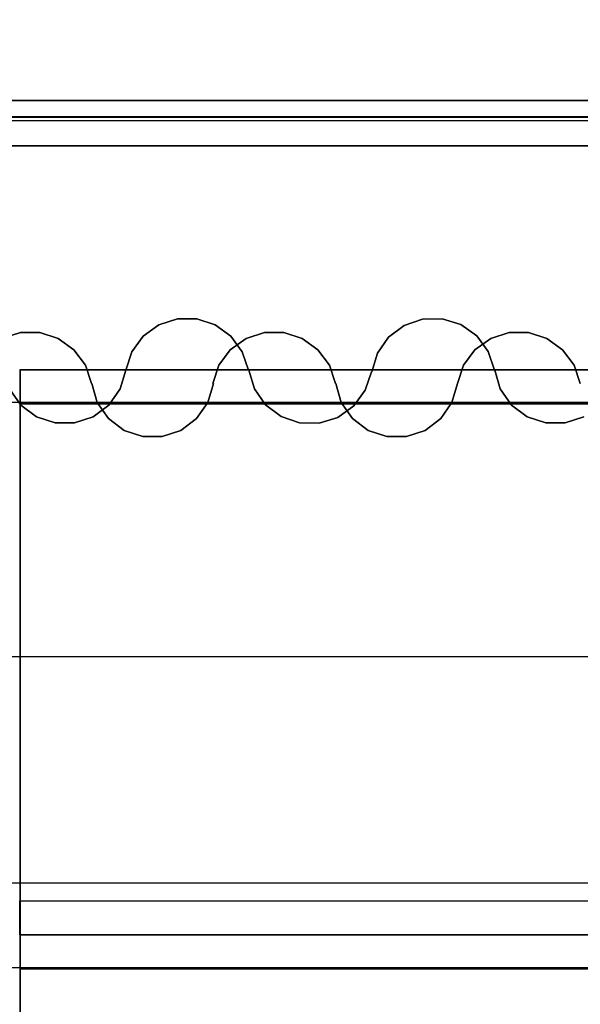
# Model space of a CAD drawing. Units: metres. Extents: x -64750 to 23, y -28 to 22.
# Drawn here: x -2 to -1, y 10 to 12 of the extents above; entities that cross this region are included whole.
import ezdxf

# ---------------------------------------------------------------- set-up
doc = ezdxf.new("R2010")
doc.units = ezdxf.units.M
doc.header["$MEASUREMENT"] = 0
for name, color, linetype, true_color in [('B_MUR', 7, 'Continuous', 0x1e1e1e), ('B_SCENE', 7, 'Continuous', 0x1e1e1e), ('B_SOL', 7, 'Continuous', 0x808000), ('R_repere quadri', 7, 'Continuous', 0x0000a0), ('S_IPN', 9, 'Continuous', 0x808080), ('S_PASSERELLE', 7, 'Continuous', 0x80ffff), ('S_PORTEUSE ELECTRIQUE', 7, 'Continuous', 0x8080c0), ('S_PORTEUSE FIXE', 7, 'Continuous', 0xff8000), ('V_RIDEAU AV SCENE', 7, 'Continuous', 0xc40000)]:
    doc.layers.add(name, color=color, linetype=linetype, true_color=true_color)

# ---------------------------------------------------------------- blocks, each defined once
blk = doc.blocks.new('pratiquable')
at = {"extrusion": (0, 1, 0)}
for p, q in [((-1500.9975, 0, -64741.9788), (-1500.9975, 0, -64739.9788)), ((-1500.9975, 0, -64739.9788), (-1499.9975, 0, -64739.9788)), ((-1499.9975, 0, -64739.9788), (-1499.9975, 0, -64741.9788))]:
    blk.add_line(p, q, dxfattribs=at)
for p, q in [((-1500.9975, 0, -64739.9788), (-1500.9975, -0.1, -64739.9788)), ((-1500.9975, -0.1, -64739.9788), (-1500.9975, -0.1, -64739.9788)), ((-1500.9975, -0.1, -64739.9788), (-1499.9975, -0.1, -64739.9788)), ((-1500.9975, -0.1, -64739.9788), (-1500.9975, -0.1, -64741.9788)), ((-1500.9975, -0.1, -64739.9788), (-1500.9975, -0.9, -64741.9788)), ((-1500.9975, -0.1, -64741.9788), (-1500.9975, -0.9, -64739.9788)), ((-1500.9373, -0.9, -64739.9788), (-1500.9375, -0.1, -64741.9788)), ((-1500.9375, -0.9, -64741.9788), (-1500.9375, -0.1, -64739.9788)), ((-1500.0576, -0.9, -64739.9788), (-1500.0575, -0.1, -64741.9788)), ((-1499.9975, -0.1, -64739.9788), (-1500.0576, -0.1, -64739.9788)), ((-1500.0576, -0.1, -64739.9788), (-1500.0576, -0.9, -64741.9788)), ((-1499.9975, -0.9, -64739.9788), (-1499.9975, -0.1, -64741.9788)), ((-1499.9975, -0.9, -64741.9788), (-1499.9975, -0.1, -64739.9788)), ((-1500.9975, -0.9, -64739.9788), (-1500.9975, -0.9, -64739.9788)), ((-1500.9975, -0.9, -64739.9788), (-1500.9373, -0.9, -64739.9788)), ((-1499.9975, -0.9, -64739.9788), (-1500.0576, -0.9, -64739.9788)), ((-1499.9975, -0.9, -64739.9788), (-1499.9975, -0.9, -64739.9788))]:
    blk.add_line(p, q)
at = {"extrusion": (1, 0, 0)}
for p, q in [((-1499.9975, 0, -64739.9788), (-1499.9975, -0.1, -64739.9788)), ((-1499.9975, -0.1, -64739.9788), (-1499.9975, -0.1, -64741.9788))]:
    blk.add_line(p, q, dxfattribs=at)

msp = doc.modelspace()

# ---------------------------------------------------------------- linework, layer by layer
at = {"layer": 'R_repere quadri'}
for p, q in [((-10.0051, 11), (9.9949, 11)), ((-10.0051, 10, 7), (9.9949, 10, 7))]:
    msp.add_line(p, q, dxfattribs=at)
msp.add_polyline3d([(-2, 11, 0), (-2, 0.0103, 0)], dxfattribs=at)
at = {"layer": 'S_PASSERELLE'}
for p, q in [((11.013, 11.505, 8.052), (-11, 11.505, 8.052)), ((11.013, 11.504, 8.551), (-11, 11.504, 8.551))]:
    msp.add_line(p, q, dxfattribs=at)
at = {"layer": 'S_PORTEUSE ELECTRIQUE'}
for p, q in [((-10.07, 11, 7.8), (10.07, 11, 7.8)), ((-10.07, 10.15, 7.8), (10.07, 10.15, 7.8))]:
    msp.add_line(p, q, dxfattribs=at)
at = {"layer": 'S_PORTEUSE FIXE'}
msp.add_line((-10.07, 10.55, 7.8), (10.07, 10.55, 7.8), dxfattribs=at)

# ---------------------------------------------------------------- block references
at = {"layer": 'B_MUR', "extrusion": (-1, -3.63868e-12, 0.00083138)}
for p in [(1489.9399, 0.9, 64741.9788), (1490.9399, 0.9, 64741.9788)]:
    msp.add_blockref('pratiquable', p, dxfattribs=at)

# ---------------------------------------------------------------- meshes
at = {"layer": 'B_MUR'}
mesh = msp.add_polyface(dxfattribs=at)
corners = [(-11.013, 12.648, 7.6), (11.013, 12.648, 7.6), (11.013, 11.498, 7.6), (-11.019, 11.498, 7.6)]
mesh.append_faces([[corners[k] for k in face] for face in [(0, 1, 2, 3)]])
at = {"layer": 'B_SCENE', "lineweight": 70}
mesh = msp.add_polyface(dxfattribs=at)
corners = [(-10, -0.027), (10, -0.027), (10, 11.973), (-10, 11.973), (-10, -0.027, 0.8), (10, -0.027, 0.8), (10, 11.973, 0.8), (-10, 11.973, 0.8)]
mesh.append_faces([[corners[k] for k in face] for face in [(5, 4, 7, 6), (1, 0, 4, 5), (3, 2, 6, 7), (0, 3, 7, 4), (2, 1, 5, 6), (0, 1, 2, 3)]])
at = {"layer": 'B_SOL'}
mesh = msp.add_polyface(dxfattribs=at)
corners = [(-12.52, -26.202), (12.52, -26.202), (12.52, 12.654), (-12.551, 12.654)]
mesh.append_faces([[corners[k] for k in face] for face in [(0, 1, 2, 3)]])
at = {"layer": 'S_IPN'}
mesh = msp.add_polyface(dxfattribs=at)
corners = [(-0.037, 11.454, 7.598), (-3.059, 11.454, 9.8), (-3.059, 11.454, 9.72), (-0.15, 11.454, 7.598), (-0.037, 11.534, 7.598), (-3.059, 11.534, 9.8), (-3.059, 11.534, 9.72), (-0.15, 11.534, 7.598)]
mesh.append_faces([[corners[k] for k in face] for face in [(4, 5, 1, 0), (5, 6, 2, 1), (6, 7, 3, 2), (7, 4, 0, 3)]])
mesh.append_faces([[corners[k] for k in face] for face in [(0, 2, 3)]], dxfattribs={"vtx0": -1})
mesh.append_faces([[corners[k] for k in face] for face in [(7, 6, 4)]], dxfattribs={"vtx1": -1})
mesh.append_faces([[corners[k] for k in face] for face in [(0, 1, 2), (6, 5, 4)]], dxfattribs={"vtx2": -1})
at = {"layer": 'V_RIDEAU AV SCENE'}
mesh = msp.add_polyface(dxfattribs=at)
corners = [(-1.7542, 11.1371, 7.398), (-1.782, 11.1171, 7.398), (-1.782, 11.1171, 0.788), (-1.7542, 11.1371, 0.788)]
mesh.append_faces([[corners[k] for k in face] for face in [(0, 1, 2, 3)]])
mesh = msp.add_polyface(dxfattribs=at)
corners = [(-1.7216, 11.1477, 7.398), (-1.7542, 11.1371, 7.398), (-1.7542, 11.1371, 0.788), (-1.7216, 11.1477, 0.788)]
mesh.append_faces([[corners[k] for k in face] for face in [(0, 1, 2, 3)]])
mesh = msp.add_polyface(dxfattribs=at)
corners = [(-1.6874, 11.1477, 7.398), (-1.7216, 11.1477, 7.398), (-1.7216, 11.1477, 0.788), (-1.6874, 11.1477, 0.788)]
mesh.append_faces([[corners[k] for k in face] for face in [(0, 1, 2, 3)]])
mesh = msp.add_polyface(dxfattribs=at)
corners = [(-1.6548, 11.1371, 7.398), (-1.6874, 11.1477, 7.398), (-1.6874, 11.1477, 0.788), (-1.6548, 11.1371, 0.788)]
mesh.append_faces([[corners[k] for k in face] for face in [(0, 1, 2, 3)]])
mesh = msp.add_polyface(dxfattribs=at)
corners = [(-1.627, 11.1171, 7.398), (-1.6548, 11.1371, 7.398), (-1.6548, 11.1371, 0.788), (-1.627, 11.1171, 0.788)]
mesh.append_faces([[corners[k] for k in face] for face in [(0, 1, 2, 3)]])
mesh = msp.add_polyface(dxfattribs=at)
corners = [(-1.3207, 11.1362, 7.398), (-1.3483, 11.1154, 7.398), (-1.3483, 11.1154, 0.788), (-1.3207, 11.1362, 0.788)]
mesh.append_faces([[corners[k] for k in face] for face in [(0, 1, 2, 3)]])
mesh = msp.add_polyface(dxfattribs=at)
corners = [(-1.288, 11.1474, 7.398), (-1.3207, 11.1362, 7.398), (-1.3207, 11.1362, 0.788), (-1.288, 11.1474, 0.788)]
mesh.append_faces([[corners[k] for k in face] for face in [(0, 1, 2, 3)]])
mesh = msp.add_polyface(dxfattribs=at)
corners = [(-1.2535, 11.1479, 7.398), (-1.288, 11.1474, 7.398), (-1.288, 11.1474, 0.788), (-1.2535, 11.1479, 0.788)]
mesh.append_faces([[corners[k] for k in face] for face in [(0, 1, 2, 3)]])
mesh = msp.add_polyface(dxfattribs=at)
corners = [(-1.2205, 11.1376, 7.398), (-1.2535, 11.1479, 7.398), (-1.2535, 11.1479, 0.788), (-1.2205, 11.1376, 0.788)]
mesh.append_faces([[corners[k] for k in face] for face in [(0, 1, 2, 3)]])
mesh = msp.add_polyface(dxfattribs=at)
corners = [(-1.1924, 11.1176, 7.398), (-1.2205, 11.1376, 7.398), (-1.2205, 11.1376, 0.788), (-1.1924, 11.1176, 0.788)]
mesh.append_faces([[corners[k] for k in face] for face in [(0, 1, 2, 3)]])
mesh = msp.add_polyface(dxfattribs=at)
corners = [(-1.9991, 11.1237, 7.398), (-2.0317, 11.1131, 7.398), (-2.0317, 11.1131, 0.788), (-1.9991, 11.1237, 0.788)]
mesh.append_faces([[corners[k] for k in face] for face in [(0, 1, 2, 3)]])
mesh = msp.add_polyface(dxfattribs=at)
corners = [(-1.9649, 11.1237, 7.398), (-1.9991, 11.1237, 7.398), (-1.9991, 11.1237, 0.788), (-1.9649, 11.1237, 0.788)]
mesh.append_faces([[corners[k] for k in face] for face in [(0, 1, 2, 3)]])
mesh = msp.add_polyface(dxfattribs=at)
corners = [(-1.9323, 11.1131, 7.398), (-1.9649, 11.1237, 7.398), (-1.9649, 11.1237, 0.788), (-1.9323, 11.1131, 0.788)]
mesh.append_faces([[corners[k] for k in face] for face in [(0, 1, 2, 3)]])
mesh = msp.add_polyface(dxfattribs=at)
corners = [(-1.782, 11.1171, 7.398), (-1.8022, 11.0895, 7.398), (-1.8022, 11.0895, 0.788), (-1.782, 11.1171, 0.788)]
mesh.append_faces([[corners[k] for k in face] for face in [(0, 1, 2, 3)]])
mesh = msp.add_polyface(dxfattribs=at)
corners = [(-1.6068, 11.0895, 7.398), (-1.627, 11.1171, 7.398), (-1.627, 11.1171, 0.788), (-1.6068, 11.0895, 0.788)]
mesh.append_faces([[corners[k] for k in face] for face in [(0, 1, 2, 3)]])
mesh = msp.add_polyface(dxfattribs=at)
corners = [(-1.5676, 11.1237, 7.398), (-1.6002, 11.1131, 7.398), (-1.6002, 11.1131, 0.788), (-1.5676, 11.1237, 0.788)]
mesh.append_faces([[corners[k] for k in face] for face in [(0, 1, 2, 3)]])
mesh = msp.add_polyface(dxfattribs=at)
corners = [(-1.5334, 11.1237, 7.398), (-1.5676, 11.1237, 7.398), (-1.5676, 11.1237, 0.788), (-1.5334, 11.1237, 0.788)]
mesh.append_faces([[corners[k] for k in face] for face in [(0, 1, 2, 3)]])
mesh = msp.add_polyface(dxfattribs=at)
corners = [(-1.5008, 11.1131, 7.398), (-1.5334, 11.1237, 7.398), (-1.5334, 11.1237, 0.788), (-1.5008, 11.1131, 0.788)]
mesh.append_faces([[corners[k] for k in face] for face in [(0, 1, 2, 3)]])
mesh = msp.add_polyface(dxfattribs=at)
corners = [(-1.3483, 11.1154, 7.398), (-1.368, 11.0871, 7.398), (-1.368, 11.0871, 0.788), (-1.3483, 11.1154, 0.788)]
mesh.append_faces([[corners[k] for k in face] for face in [(0, 1, 2, 3)]])
mesh = msp.add_polyface(dxfattribs=at)
corners = [(-1.1719, 11.0898, 7.398), (-1.1924, 11.1176, 7.398), (-1.1924, 11.1176, 0.788), (-1.1719, 11.0898, 0.788)]
mesh.append_faces([[corners[k] for k in face] for face in [(0, 1, 2, 3)]])
mesh = msp.add_polyface(dxfattribs=at)
corners = [(-1.1351, 11.1237, 7.398), (-1.1677, 11.1131, 7.398), (-1.1677, 11.1131, 0.788), (-1.1351, 11.1237, 0.788)]
mesh.append_faces([[corners[k] for k in face] for face in [(0, 1, 2, 3)]])
mesh = msp.add_polyface(dxfattribs=at)
corners = [(-1.1009, 11.1237, 7.398), (-1.1351, 11.1237, 7.398), (-1.1351, 11.1237, 0.788), (-1.1009, 11.1237, 0.788)]
mesh.append_faces([[corners[k] for k in face] for face in [(0, 1, 2, 3)]])
mesh = msp.add_polyface(dxfattribs=at)
corners = [(-1.0683, 11.1131, 7.398), (-1.1009, 11.1237, 7.398), (-1.1009, 11.1237, 0.788), (-1.0683, 11.1131, 0.788)]
mesh.append_faces([[corners[k] for k in face] for face in [(0, 1, 2, 3)]])
mesh = msp.add_polyface(dxfattribs=at)
corners = [(-1.9045, 11.0931, 7.398), (-1.9323, 11.1131, 7.398), (-1.9323, 11.1131, 0.788), (-1.9045, 11.0931, 0.788)]
mesh.append_faces([[corners[k] for k in face] for face in [(0, 1, 2, 3)]])
mesh = msp.add_polyface(dxfattribs=at)
corners = [(-1.6002, 11.1131, 7.398), (-1.628, 11.0931, 7.398), (-1.628, 11.0931, 0.788), (-1.6002, 11.1131, 0.788)]
mesh.append_faces([[corners[k] for k in face] for face in [(0, 1, 2, 3)]])
mesh = msp.add_polyface(dxfattribs=at)
corners = [(-1.473, 11.0931, 7.398), (-1.5008, 11.1131, 7.398), (-1.5008, 11.1131, 0.788), (-1.473, 11.0931, 0.788)]
mesh.append_faces([[corners[k] for k in face] for face in [(0, 1, 2, 3)]])
mesh = msp.add_polyface(dxfattribs=at)
corners = [(-1.1677, 11.1131, 7.398), (-1.1955, 11.0931, 7.398), (-1.1955, 11.0931, 0.788), (-1.1677, 11.1131, 0.788)]
mesh.append_faces([[corners[k] for k in face] for face in [(0, 1, 2, 3)]])
mesh = msp.add_polyface(dxfattribs=at)
corners = [(-1.0405, 11.0931, 7.398), (-1.0683, 11.1131, 7.398), (-1.0683, 11.1131, 0.788), (-1.0405, 11.0931, 0.788)]
mesh.append_faces([[corners[k] for k in face] for face in [(0, 1, 2, 3)]])
mesh = msp.add_polyface(dxfattribs=at)
corners = [(-1.8843, 11.0655, 7.398), (-1.9045, 11.0931, 7.398), (-1.9045, 11.0931, 0.788), (-1.8843, 11.0655, 0.788)]
mesh.append_faces([[corners[k] for k in face] for face in [(0, 1, 2, 3)]])
mesh = msp.add_polyface(dxfattribs=at)
corners = [(-1.8022, 11.0895, 7.398), (-1.813, 11.057, 7.398), (-1.813, 11.057, 0.788), (-1.8022, 11.0895, 0.788)]
mesh.append_faces([[corners[k] for k in face] for face in [(0, 1, 2, 3)]])
mesh = msp.add_polyface(dxfattribs=at)
corners = [(-1.628, 11.0931, 7.398), (-1.6482, 11.0655, 7.398), (-1.6482, 11.0655, 0.788), (-1.628, 11.0931, 0.788)]
mesh.append_faces([[corners[k] for k in face] for face in [(0, 1, 2, 3)]])
mesh = msp.add_polyface(dxfattribs=at)
corners = [(-1.596, 11.057, 7.398), (-1.6068, 11.0895, 7.398), (-1.6068, 11.0895, 0.788), (-1.596, 11.057, 0.788)]
mesh.append_faces([[corners[k] for k in face] for face in [(0, 1, 2, 3)]])
mesh = msp.add_polyface(dxfattribs=at)
corners = [(-1.4528, 11.0655, 7.398), (-1.473, 11.0931, 7.398), (-1.473, 11.0931, 0.788), (-1.4528, 11.0655, 0.788)]
mesh.append_faces([[corners[k] for k in face] for face in [(0, 1, 2, 3)]])
mesh = msp.add_polyface(dxfattribs=at)
corners = [(-1.368, 11.0871, 7.398), (-1.378, 11.054, 7.398), (-1.378, 11.054, 0.788), (-1.368, 11.0871, 0.788)]
mesh.append_faces([[corners[k] for k in face] for face in [(0, 1, 2, 3)]])
mesh = msp.add_polyface(dxfattribs=at)
corners = [(-1.1955, 11.0931, 7.398), (-1.2157, 11.0655, 7.398), (-1.2157, 11.0655, 0.788), (-1.1955, 11.0931, 0.788)]
mesh.append_faces([[corners[k] for k in face] for face in [(0, 1, 2, 3)]])
mesh = msp.add_polyface(dxfattribs=at)
corners = [(-1.161, 11.057, 7.398), (-1.1719, 11.0898, 7.398), (-1.1719, 11.0898, 0.788), (-1.161, 11.057, 0.788)]
mesh.append_faces([[corners[k] for k in face] for face in [(0, 1, 2, 3)]])
mesh = msp.add_polyface(dxfattribs=at)
corners = [(-1.0203, 11.0655, 7.398), (-1.0405, 11.0931, 7.398), (-1.0405, 11.0931, 0.788), (-1.0203, 11.0655, 0.788)]
mesh.append_faces([[corners[k] for k in face] for face in [(0, 1, 2, 3)]])
mesh = msp.add_polyface(dxfattribs=at)
corners = [(-1.8735, 11.033, 7.398), (-1.8843, 11.0655, 7.398), (-1.8843, 11.0655, 0.788), (-1.8735, 11.033, 0.788)]
mesh.append_faces([[corners[k] for k in face] for face in [(0, 1, 2, 3)]])
mesh = msp.add_polyface(dxfattribs=at)
corners = [(-1.6482, 11.0655, 7.398), (-1.659, 11.033, 7.398), (-1.659, 11.033, 0.788), (-1.6482, 11.0655, 0.788)]
mesh.append_faces([[corners[k] for k in face] for face in [(0, 1, 2, 3)]])
mesh = msp.add_polyface(dxfattribs=at)
corners = [(-1.442, 11.033, 7.398), (-1.4528, 11.0655, 7.398), (-1.4528, 11.0655, 0.788), (-1.442, 11.033, 0.788)]
mesh.append_faces([[corners[k] for k in face] for face in [(0, 1, 2, 3)]])
mesh = msp.add_polyface(dxfattribs=at)
corners = [(-1.2157, 11.0655, 7.398), (-1.2265, 11.033, 7.398), (-1.2265, 11.033, 0.788), (-1.2157, 11.0655, 0.788)]
mesh.append_faces([[corners[k] for k in face] for face in [(0, 1, 2, 3)]])
mesh = msp.add_polyface(dxfattribs=at)
corners = [(-1.0095, 11.033, 7.398), (-1.0203, 11.0655, 7.398), (-1.0203, 11.0655, 0.788), (-1.0095, 11.033, 0.788)]
mesh.append_faces([[corners[k] for k in face] for face in [(0, 1, 2, 3)]])
mesh = msp.add_polyface(dxfattribs=at)
corners = [(-1.8227, 11.0237, 7.398), (-1.813, 11.057, 7.398), (-1.813, 11.057, 0.788), (-1.8227, 11.0237, 0.788)]
mesh.append_faces([[corners[k] for k in face] for face in [(0, 1, 2, 3)]])
mesh = msp.add_polyface(dxfattribs=at)
corners = [(-1.5955, 11.057, 7.398), (-1.5855, 11.0239, 7.398), (-1.5855, 11.0239, 0.788), (-1.5955, 11.057, 0.788)]
mesh.append_faces([[corners[k] for k in face] for face in [(0, 1, 2, 3)]])
mesh = msp.add_polyface(dxfattribs=at)
corners = [(-1.3894, 11.0212, 7.398), (-1.3785, 11.054, 7.398), (-1.3785, 11.054, 0.788), (-1.3894, 11.0212, 0.788)]
mesh.append_faces([[corners[k] for k in face] for face in [(0, 1, 2, 3)]])
mesh = msp.add_polyface(dxfattribs=at)
corners = [(-1.1605, 11.057, 7.398), (-1.1508, 11.0237, 7.398), (-1.1508, 11.0237, 0.788), (-1.1605, 11.057, 0.788)]
mesh.append_faces([[corners[k] for k in face] for face in [(0, 1, 2, 3)]])
mesh = msp.add_polyface(dxfattribs=at)
corners = [(-1.873, 11.033, 7.398), (-1.8633, 10.9997, 7.398), (-1.8633, 10.9997, 0.788), (-1.873, 11.033, 0.788)]
mesh.append_faces([[corners[k] for k in face] for face in [(0, 1, 2, 3)]])
mesh = msp.add_polyface(dxfattribs=at)
corners = [(-1.6677, 10.9997, 7.398), (-1.658, 11.033, 7.398), (-1.658, 11.033, 0.788), (-1.6677, 10.9997, 0.788)]
mesh.append_faces([[corners[k] for k in face] for face in [(0, 1, 2, 3)]])
mesh = msp.add_polyface(dxfattribs=at)
corners = [(-1.4415, 11.033, 7.398), (-1.4318, 10.9997, 7.398), (-1.4318, 10.9997, 0.788), (-1.4415, 11.033, 0.788)]
mesh.append_faces([[corners[k] for k in face] for face in [(0, 1, 2, 3)]])
mesh = msp.add_polyface(dxfattribs=at)
corners = [(-1.2362, 10.9997, 7.398), (-1.2265, 11.033, 7.398), (-1.2265, 11.033, 0.788), (-1.2362, 10.9997, 0.788)]
mesh.append_faces([[corners[k] for k in face] for face in [(0, 1, 2, 3)]])
mesh = msp.add_polyface(dxfattribs=at)
corners = [(-2.0183, 11.0237, 7.398), (-1.9985, 10.9952, 7.398), (-1.9985, 10.9952, 0.788), (-2.0183, 11.0237, 0.788)]
mesh.append_faces([[corners[k] for k in face] for face in [(0, 1, 2, 3)]])
mesh = msp.add_polyface(dxfattribs=at)
corners = [(-1.8425, 10.9952, 7.398), (-1.8227, 11.0237, 7.398), (-1.8227, 11.0237, 0.788), (-1.8425, 10.9952, 0.788)]
mesh.append_faces([[corners[k] for k in face] for face in [(0, 1, 2, 3)]])
mesh = msp.add_polyface(dxfattribs=at)
corners = [(-1.5855, 11.0239, 7.398), (-1.5658, 10.9956, 7.398), (-1.5658, 10.9956, 0.788), (-1.5855, 11.0239, 0.788)]
mesh.append_faces([[corners[k] for k in face] for face in [(0, 1, 2, 3)]])
mesh = msp.add_polyface(dxfattribs=at)
corners = [(-1.4099, 10.9935, 7.398), (-1.3894, 11.0212, 7.398), (-1.3894, 11.0212, 0.788), (-1.4099, 10.9935, 0.788)]
mesh.append_faces([[corners[k] for k in face] for face in [(0, 1, 2, 3)]])
mesh = msp.add_polyface(dxfattribs=at)
corners = [(-1.1508, 11.0237, 7.398), (-1.131, 10.9952, 7.398), (-1.131, 10.9952, 0.788), (-1.1508, 11.0237, 0.788)]
mesh.append_faces([[corners[k] for k in face] for face in [(0, 1, 2, 3)]])
mesh = msp.add_polyface(dxfattribs=at)
corners = [(-1.9985, 10.9952, 7.398), (-1.9708, 10.9744, 7.398), (-1.9708, 10.9744, 0.788), (-1.9985, 10.9952, 0.788)]
mesh.append_faces([[corners[k] for k in face] for face in [(0, 1, 2, 3)]])
mesh = msp.add_polyface(dxfattribs=at)
corners = [(-1.8702, 10.9744, 7.398), (-1.8425, 10.9952, 7.398), (-1.8425, 10.9952, 0.788), (-1.8702, 10.9744, 0.788)]
mesh.append_faces([[corners[k] for k in face] for face in [(0, 1, 2, 3)]])
mesh = msp.add_polyface(dxfattribs=at)
corners = [(-1.8633, 10.9997, 7.398), (-1.8435, 10.9712, 7.398), (-1.8435, 10.9712, 0.788), (-1.8633, 10.9997, 0.788)]
mesh.append_faces([[corners[k] for k in face] for face in [(0, 1, 2, 3)]])
mesh = msp.add_polyface(dxfattribs=at)
corners = [(-1.6875, 10.9712, 7.398), (-1.6677, 10.9997, 7.398), (-1.6677, 10.9997, 0.788), (-1.6875, 10.9712, 0.788)]
mesh.append_faces([[corners[k] for k in face] for face in [(0, 1, 2, 3)]])
mesh = msp.add_polyface(dxfattribs=at)
corners = [(-1.5658, 10.9956, 7.398), (-1.5382, 10.9748, 7.398), (-1.5382, 10.9748, 0.788), (-1.5658, 10.9956, 0.788)]
mesh.append_faces([[corners[k] for k in face] for face in [(0, 1, 2, 3)]])
mesh = msp.add_polyface(dxfattribs=at)
corners = [(-1.438, 10.9734, 7.398), (-1.4099, 10.9935, 7.398), (-1.4099, 10.9935, 0.788), (-1.438, 10.9734, 0.788)]
mesh.append_faces([[corners[k] for k in face] for face in [(0, 1, 2, 3)]])
mesh = msp.add_polyface(dxfattribs=at)
corners = [(-1.4318, 10.9997, 7.398), (-1.412, 10.9712, 7.398), (-1.412, 10.9712, 0.788), (-1.4318, 10.9997, 0.788)]
mesh.append_faces([[corners[k] for k in face] for face in [(0, 1, 2, 3)]])
mesh = msp.add_polyface(dxfattribs=at)
corners = [(-1.256, 10.9712, 7.398), (-1.2362, 10.9997, 7.398), (-1.2362, 10.9997, 0.788), (-1.256, 10.9712, 0.788)]
mesh.append_faces([[corners[k] for k in face] for face in [(0, 1, 2, 3)]])
mesh = msp.add_polyface(dxfattribs=at)
corners = [(-1.131, 10.9952, 7.398), (-1.1033, 10.9744, 7.398), (-1.1033, 10.9744, 0.788), (-1.131, 10.9952, 0.788)]
mesh.append_faces([[corners[k] for k in face] for face in [(0, 1, 2, 3)]])
mesh = msp.add_polyface(dxfattribs=at)
corners = [(-1.9708, 10.9744, 7.398), (-1.9378, 10.9634, 7.398), (-1.9378, 10.9634, 0.788), (-1.9708, 10.9744, 0.788)]
mesh.append_faces([[corners[k] for k in face] for face in [(0, 1, 2, 3)]])
mesh = msp.add_polyface(dxfattribs=at)
corners = [(-1.9378, 10.9634, 7.398), (-1.9032, 10.9634, 7.398), (-1.9032, 10.9634, 0.788), (-1.9378, 10.9634, 0.788)]
mesh.append_faces([[corners[k] for k in face] for face in [(0, 1, 2, 3)]])
mesh = msp.add_polyface(dxfattribs=at)
corners = [(-1.9032, 10.9634, 7.398), (-1.8702, 10.9744, 7.398), (-1.8702, 10.9744, 0.788), (-1.9032, 10.9634, 0.788)]
mesh.append_faces([[corners[k] for k in face] for face in [(0, 1, 2, 3)]])
mesh = msp.add_polyface(dxfattribs=at)
corners = [(-1.8435, 10.9712, 7.398), (-1.8158, 10.9504, 7.398), (-1.8158, 10.9504, 0.788), (-1.8435, 10.9712, 0.788)]
mesh.append_faces([[corners[k] for k in face] for face in [(0, 1, 2, 3)]])
mesh = msp.add_polyface(dxfattribs=at)
corners = [(-1.7152, 10.9504, 7.398), (-1.6875, 10.9712, 7.398), (-1.6875, 10.9712, 0.788), (-1.7152, 10.9504, 0.788)]
mesh.append_faces([[corners[k] for k in face] for face in [(0, 1, 2, 3)]])
mesh = msp.add_polyface(dxfattribs=at)
corners = [(-1.5382, 10.9748, 7.398), (-1.5055, 10.9636, 7.398), (-1.5055, 10.9636, 0.788), (-1.5382, 10.9748, 0.788)]
mesh.append_faces([[corners[k] for k in face] for face in [(0, 1, 2, 3)]])
mesh = msp.add_polyface(dxfattribs=at)
corners = [(-1.5055, 10.9636, 7.398), (-1.471, 10.9632, 7.398), (-1.471, 10.9632, 0.788), (-1.5055, 10.9636, 0.788)]
mesh.append_faces([[corners[k] for k in face] for face in [(0, 1, 2, 3)]])
mesh = msp.add_polyface(dxfattribs=at)
corners = [(-1.471, 10.9632, 7.398), (-1.438, 10.9734, 7.398), (-1.438, 10.9734, 0.788), (-1.471, 10.9632, 0.788)]
mesh.append_faces([[corners[k] for k in face] for face in [(0, 1, 2, 3)]])
mesh = msp.add_polyface(dxfattribs=at)
corners = [(-1.412, 10.9712, 7.398), (-1.3843, 10.9504, 7.398), (-1.3843, 10.9504, 0.788), (-1.412, 10.9712, 0.788)]
mesh.append_faces([[corners[k] for k in face] for face in [(0, 1, 2, 3)]])
mesh = msp.add_polyface(dxfattribs=at)
corners = [(-1.2837, 10.9504, 7.398), (-1.256, 10.9712, 7.398), (-1.256, 10.9712, 0.788), (-1.2837, 10.9504, 0.788)]
mesh.append_faces([[corners[k] for k in face] for face in [(0, 1, 2, 3)]])
mesh = msp.add_polyface(dxfattribs=at)
corners = [(-1.1033, 10.9744, 7.398), (-1.0703, 10.9634, 7.398), (-1.0703, 10.9634, 0.788), (-1.1033, 10.9744, 0.788)]
mesh.append_faces([[corners[k] for k in face] for face in [(0, 1, 2, 3)]])
mesh = msp.add_polyface(dxfattribs=at)
corners = [(-1.0703, 10.9634, 7.398), (-1.0357, 10.9634, 7.398), (-1.0357, 10.9634, 0.788), (-1.0703, 10.9634, 0.788)]
mesh.append_faces([[corners[k] for k in face] for face in [(0, 1, 2, 3)]])
mesh = msp.add_polyface(dxfattribs=at)
corners = [(-1.0357, 10.9634, 7.398), (-1.0027, 10.9744, 7.398), (-1.0027, 10.9744, 0.788), (-1.0357, 10.9634, 0.788)]
mesh.append_faces([[corners[k] for k in face] for face in [(0, 1, 2, 3)]])
mesh = msp.add_polyface(dxfattribs=at)
corners = [(-1.8158, 10.9504, 7.398), (-1.7828, 10.9394, 7.398), (-1.7828, 10.9394, 0.788), (-1.8158, 10.9504, 0.788)]
mesh.append_faces([[corners[k] for k in face] for face in [(0, 1, 2, 3)]])
mesh = msp.add_polyface(dxfattribs=at)
corners = [(-1.7482, 10.9394, 7.398), (-1.7152, 10.9504, 7.398), (-1.7152, 10.9504, 0.788), (-1.7482, 10.9394, 0.788)]
mesh.append_faces([[corners[k] for k in face] for face in [(0, 1, 2, 3)]])
mesh = msp.add_polyface(dxfattribs=at)
corners = [(-1.3843, 10.9504, 7.398), (-1.3513, 10.9394, 7.398), (-1.3513, 10.9394, 0.788), (-1.3843, 10.9504, 0.788)]
mesh.append_faces([[corners[k] for k in face] for face in [(0, 1, 2, 3)]])
mesh = msp.add_polyface(dxfattribs=at)
corners = [(-1.3167, 10.9394, 7.398), (-1.2837, 10.9504, 7.398), (-1.2837, 10.9504, 0.788), (-1.3167, 10.9394, 0.788)]
mesh.append_faces([[corners[k] for k in face] for face in [(0, 1, 2, 3)]])
mesh = msp.add_polyface(dxfattribs=at)
corners = [(-1.7828, 10.9394, 7.398), (-1.7482, 10.9394, 7.398), (-1.7482, 10.9394, 0.788), (-1.7828, 10.9394, 0.788)]
mesh.append_faces([[corners[k] for k in face] for face in [(0, 1, 2, 3)]])
mesh = msp.add_polyface(dxfattribs=at)
corners = [(-1.3513, 10.9394, 7.398), (-1.3167, 10.9394, 7.398), (-1.3167, 10.9394, 0.788), (-1.3513, 10.9394, 0.788)]
mesh.append_faces([[corners[k] for k in face] for face in [(0, 1, 2, 3)]])

doc.saveas('drawing.dxf')
